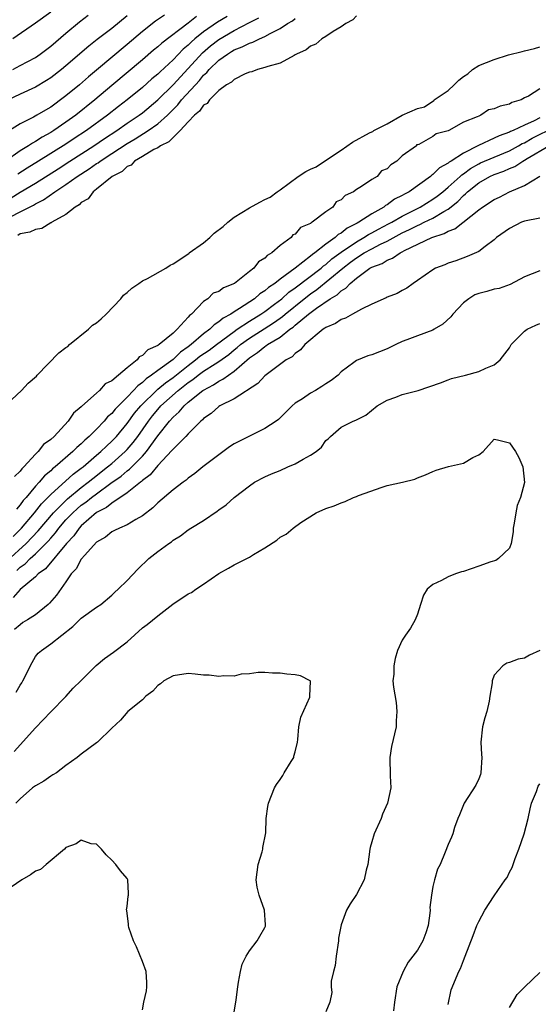
# Model space of a CAD drawing. Units: inches. Extents: x 2574000 to 2577000, y 1533000 to 1536000.
# Drawn here: x 2575113 to 2575181, y 1533877 to 1534006 of the extents above; entities that cross this region are included whole.
import ezdxf

# ---------------------------------------------------------------- set-up
doc = ezdxf.new("R2010")
doc.units = ezdxf.units.IN
doc.header["$MEASUREMENT"] = 0
doc.layers.add('LD25741533_2ft', color=113, linetype='Continuous')

msp = doc.modelspace()

# ---------------------------------------------------------------- linework, layer by layer
at = {"layer": 'LD25741533_2ft'}
for points, elevation in [([(2575117, 1534006.51), (2575115, 1534005.03), (2575112.04, 1534003)], 7478), ([(2575136.09, 1534005.91), (2575135, 1534005.05), (2575131.55, 1534002.45), (2575131, 1534001.95), (2575130.47, 1534001.53), (2575129, 1534000.25), (2575125, 1533996.9), (2575122.77, 1533995), (2575120.29, 1533993), (2575119, 1533992.09), (2575117.41, 1533991), (2575117, 1533990.74), (2575115.87, 1533990.13), (2575115, 1533989.55), (2575114.63, 1533989.37), (2575114.1, 1533989), (2575113, 1533988.35), (2575111.04, 1533986.96)], 7486), ([(2575127, 1534005.99), (2575125, 1534004.36), (2575123.09, 1534002.91), (2575121.97, 1534002.03), (2575119, 1533999.47), (2575118.43, 1533999), (2575117, 1533997.89), (2575116.46, 1533997.54), (2575115, 1533996.66), (2575113, 1533995.77), (2575111.44, 1533995)], 7482), ([(2575131.89, 1534006.11), (2575130.71, 1534005.29), (2575129, 1534003.98), (2575127, 1534002.27), (2575123, 1533998.9), (2575121.96, 1533998.04), (2575120.77, 1533997), (2575119, 1533995.53), (2575118.29, 1533995), (2575117.53, 1533994.47), (2575117, 1533994.07), (2575116.31, 1533993.69), (2575115.2, 1533993), (2575114.74, 1533992.74), (2575113, 1533991.87), (2575111.59, 1533991)], 7484), ([(2575111.73, 1533979.73), (2575113, 1533980.39), (2575114.75, 1533981.25), (2575115, 1533981.41), (2575116.06, 1533981.94), (2575117.56, 1533983), (2575119, 1533983.93), (2575120.47, 1533985), (2575122.02, 1533985.98), (2575123, 1533986.68), (2575123.2, 1533986.8), (2575123.45, 1533987), (2575125, 1533987.99), (2575127, 1533989.33), (2575128.06, 1533989.94), (2575129.76, 1533991), (2575131, 1533991.86), (2575132.26, 1533993), (2575133.63, 1533994.37), (2575134.12, 1533995), (2575135.93, 1533997), (2575136.45, 1533997.55), (2575137, 1533998.23), (2575137.42, 1533998.58), (2575137.74, 1533999), (2575139, 1534000.21), (2575140.11, 1534001), (2575140.67, 1534001.33), (2575141, 1534001.55), (2575142.06, 1534001.94), (2575143, 1534002.45), (2575143.44, 1534002.56), (2575144.31, 1534003), (2575145, 1534003.3), (2575145.72, 1534003.72), (2575147, 1534004.36), (2575147.99, 1534005), (2575148.63, 1534005.37), (2575149, 1534005.67)], 7492), ([(2575111.82, 1533982.18), (2575113, 1533982.94), (2575115, 1533984.13), (2575117.99, 1533986.01), (2575119.5, 1533987), (2575122.64, 1533989), (2575124.05, 1533989.95), (2575125.66, 1533991), (2575127, 1533991.95), (2575128.59, 1533993), (2575129, 1533993.31), (2575131, 1533995), (2575133, 1533996.99), (2575135, 1533999.13), (2575136.85, 1534001.15), (2575137.92, 1534002.08), (2575139, 1534002.93), (2575141, 1534004.11), (2575143, 1534005.15), (2575144.25, 1534005.75)], 7490), ([(2575112.03, 1533999), (2575113, 1533999.5), (2575115, 1534000.57), (2575115.63, 1534001), (2575117, 1534002.03), (2575119, 1534003.76), (2575120.78, 1534005.22), (2575121.92, 1534006.08)], 7480), ([(2575140.07, 1534005.93), (2575138.81, 1534005.19), (2575137, 1534003.9), (2575135.87, 1534003), (2575135.4, 1534002.6), (2575135, 1534002.17), (2575134.35, 1534001.65), (2575133, 1534000.26), (2575131.3, 1533998.7), (2575131, 1533998.4), (2575130.24, 1533997.76), (2575129, 1533996.63), (2575126.99, 1533995), (2575125.85, 1533994.15), (2575124.43, 1533993), (2575121.68, 1533991), (2575120.05, 1533989.95), (2575119, 1533989.24), (2575115.41, 1533987), (2575113.91, 1533986.09), (2575112.69, 1533985.31)], 7488), ([(2575157, 1534006), (2575156.51, 1534005.49), (2575155.6, 1534005), (2575155, 1534004.55), (2575153.95, 1534003.95), (2575153, 1534003.3), (2575152.48, 1534003), (2575151.7, 1534002.3), (2575151, 1534002.03), (2575150.44, 1534001.56), (2575149.15, 1534001), (2575149, 1534000.9), (2575148.84, 1534000.84), (2575147, 1533999.82), (2575145.4, 1533999.4), (2575145, 1533999.24), (2575144.05, 1533999), (2575143.32, 1533998.68), (2575143, 1533998.63), (2575142.42, 1533998.42), (2575141, 1533997.69), (2575140.66, 1533997.34), (2575140.02, 1533997), (2575139, 1533996.24), (2575137.76, 1533995), (2575137.47, 1533994.53), (2575137, 1533994.32), (2575136.47, 1533993.53), (2575135.82, 1533993), (2575135, 1533992.15), (2575133.95, 1533991), (2575133, 1533990.09), (2575132.46, 1533989.54), (2575131.36, 1533989), (2575131, 1533988.75), (2575130.51, 1533988.51), (2575129, 1533987.59), (2575127.97, 1533987), (2575127.52, 1533986.48), (2575127, 1533986.28), (2575126.35, 1533985.65), (2575125.04, 1533985), (2575123, 1533983.32), (2575122.56, 1533983), (2575121.91, 1533982.09), (2575121, 1533981.59), (2575120.71, 1533981.29), (2575120.18, 1533981), (2575119, 1533980.04), (2575117.16, 1533979), (2575117.08, 1533978.92), (2575117, 1533978.91), (2575115.83, 1533978.17), (2575115, 1533978.08), (2575114.29, 1533977.71), (2575113, 1533977.48), (2575112.71, 1533977.29)], 7494), ([(2575109.97, 1533954.03), (2575113.17, 1533957), (2575114.05, 1533957.95), (2575115.13, 1533958.87), (2575115.22, 1533959), (2575118.06, 1533961.94), (2575119, 1533962.63), (2575119.23, 1533962.77), (2575119.46, 1533963), (2575121.96, 1533965), (2575122.48, 1533965.53), (2575123, 1533965.87), (2575123.62, 1533966.38), (2575124.27, 1533967), (2575126.18, 1533969), (2575126.52, 1533969.48), (2575127, 1533969.83), (2575127.6, 1533970.4), (2575128.53, 1533971), (2575129, 1533971.33), (2575129.66, 1533971.66), (2575132.08, 1533973), (2575132.61, 1533973.39), (2575133, 1533973.58), (2575135.06, 1533974.94), (2575135.11, 1533975), (2575137, 1533976.33), (2575137.82, 1533977), (2575138.4, 1533977.6), (2575139.57, 1533978.43), (2575140.19, 1533979), (2575141, 1533979.66), (2575143, 1533980.89), (2575144.34, 1533981.65), (2575145, 1533982), (2575145.71, 1533982.29), (2575146.62, 1533983), (2575147, 1533983.26), (2575149.38, 1533985), (2575150.36, 1533985.64), (2575151, 1533985.96), (2575151.75, 1533986.25), (2575152.8, 1533987), (2575155, 1533988.44), (2575156.5, 1533989.5), (2575158.71, 1533990.71), (2575159, 1533990.85), (2575159.14, 1533990.86), (2575159.29, 1533991), (2575161, 1533991.86), (2575163, 1533993), (2575165, 1533993.87), (2575165.88, 1533994.12), (2575167, 1533994.86), (2575167.12, 1533994.88), (2575167.18, 1533995), (2575169, 1533996.23), (2575169.77, 1533997), (2575170.41, 1533997.59), (2575171, 1533998.09), (2575171.56, 1533998.44), (2575172.17, 1533999), (2575173, 1533999.51), (2575175, 1534000.28), (2575176.91, 1534000.91), (2575178.66, 1534001.34), (2575179, 1534001.44), (2575180.28, 1534001.72), (2575181, 1534001.95)], 7494), ([(2575181, 1533996.45), (2575179.49, 1533995.49), (2575179, 1533995.27), (2575178.56, 1533995), (2575177.34, 1533994.66), (2575177, 1533994.47), (2575175.79, 1533994.21), (2575175, 1533993.84), (2575174.27, 1533993.73), (2575173.26, 1533993), (2575173, 1533992.9), (2575172.78, 1533992.78), (2575171, 1533992.08), (2575169.09, 1533991), (2575169, 1533990.96), (2575167.44, 1533990.56), (2575167, 1533990.23), (2575165.18, 1533989.18), (2575165, 1533989.13), (2575164.87, 1533989.13), (2575164.85, 1533989), (2575163, 1533987.71), (2575162.3, 1533987), (2575161.49, 1533986.51), (2575161, 1533986), (2575160.28, 1533985.72), (2575159.69, 1533985), (2575159, 1533984.59), (2575157.68, 1533983.68), (2575157, 1533983.31), (2575156.6, 1533983), (2575155.51, 1533982.49), (2575155, 1533981.93), (2575154.34, 1533981.66), (2575153.9, 1533981), (2575153, 1533980.38), (2575151.22, 1533979), (2575151.07, 1533978.93), (2575151, 1533978.85), (2575149.7, 1533978.3), (2575149, 1533977.45), (2575148.66, 1533977.34), (2575148.46, 1533977), (2575147, 1533975.97), (2575145.92, 1533975), (2575145.33, 1533974.67), (2575145, 1533974.3), (2575144.17, 1533973.83), (2575143.56, 1533973), (2575143, 1533972.57), (2575141.03, 1533971), (2575139.59, 1533970.41), (2575139, 1533969.94), (2575138.25, 1533969.75), (2575137.54, 1533969), (2575137, 1533968.64), (2575135.43, 1533967), (2575135.18, 1533966.82), (2575135, 1533966.58), (2575133.55, 1533965), (2575133, 1533964.51), (2575131.17, 1533963), (2575131.06, 1533962.94), (2575131, 1533962.88), (2575129.7, 1533962.31), (2575129, 1533961.56), (2575128.59, 1533961.41), (2575128.33, 1533961), (2575127, 1533959.97), (2575125.87, 1533959), (2575125, 1533958.27), (2575124.13, 1533957.87), (2575123.4, 1533957), (2575123, 1533956.66), (2575121.06, 1533954.94), (2575121, 1533954.86), (2575119.97, 1533954.03), (2575119.3, 1533953), (2575117.45, 1533951), (2575117, 1533950.58), (2575116.07, 1533949.93), (2575115.37, 1533949), (2575115, 1533948.66), (2575113.47, 1533947), (2575113.23, 1533946.77), (2575113, 1533946.43), (2575112.25, 1533945.75)], 7494), ([(2575181, 1533992.66), (2575180.27, 1533992.27), (2575179, 1533991.71), (2575177.5, 1533991), (2575177.14, 1533990.86), (2575177, 1533990.77), (2575175.67, 1533990.33), (2575175, 1533989.99), (2575172.96, 1533989.04), (2575171, 1533988.06), (2575169.38, 1533987), (2575169.14, 1533986.86), (2575169, 1533986.72), (2575167.88, 1533986.12), (2575167, 1533985.24), (2575166.85, 1533985.15), (2575166.69, 1533985), (2575163.9, 1533983), (2575163.3, 1533982.7), (2575163, 1533982.5), (2575161.99, 1533982.01), (2575161, 1533981.29), (2575160.81, 1533981.19), (2575160.57, 1533981), (2575159, 1533980.13), (2575157.32, 1533979), (2575157.1, 1533978.9), (2575157, 1533978.83), (2575155.77, 1533978.23), (2575155, 1533977.58), (2575154.61, 1533977.39), (2575154.21, 1533977), (2575153, 1533976.14), (2575151.57, 1533975), (2575151.23, 1533974.77), (2575151, 1533974.56), (2575149, 1533973), (2575147, 1533971.56), (2575146.3, 1533971), (2575145.51, 1533970.49), (2575145, 1533970.02), (2575144.37, 1533969.63), (2575143.66, 1533969), (2575141.71, 1533967.71), (2575141, 1533967.28), (2575140.58, 1533967), (2575139.55, 1533966.45), (2575139, 1533965.96), (2575138.4, 1533965.6), (2575137.83, 1533965), (2575137, 1533964.39), (2575135.37, 1533963), (2575135, 1533962.72), (2575133.98, 1533962.02), (2575133, 1533961.05), (2575131, 1533959.62), (2575130.19, 1533959), (2575129.48, 1533958.52), (2575129, 1533958.05), (2575128.38, 1533957.62), (2575127.84, 1533957), (2575127, 1533956.12), (2575125.86, 1533955), (2575125.44, 1533954.56), (2575125, 1533954.01), (2575124.45, 1533953.55), (2575123.99, 1533953), (2575123, 1533951.96), (2575122.05, 1533951), (2575121.48, 1533950.52), (2575121, 1533950.02), (2575120.44, 1533949.56), (2575119.91, 1533949), (2575117.59, 1533947), (2575117.25, 1533946.75), (2575117, 1533946.5), (2575116.18, 1533945.82), (2575115.49, 1533945), (2575115, 1533944.47), (2575113.78, 1533943), (2575113.41, 1533942.59), (2575113, 1533942.03), (2575112.51, 1533941.49)], 7496), ([(2575112.08, 1533937.92), (2575113.16, 1533939), (2575114.87, 1533941), (2575115.81, 1533942.19), (2575117, 1533943.4), (2575119.95, 1533946.05), (2575121, 1533946.82), (2575121.23, 1533947), (2575123, 1533948.53), (2575123.57, 1533949), (2575124.28, 1533949.72), (2575125, 1533950.36), (2575125.6, 1533951), (2575127, 1533952.67), (2575127.98, 1533954.02), (2575128.79, 1533955), (2575130.91, 1533957.09), (2575131, 1533957.16), (2575132, 1533958), (2575133, 1533958.71), (2575135, 1533960.29), (2575135.95, 1533961), (2575136.52, 1533961.48), (2575137.71, 1533962.29), (2575138.7, 1533963), (2575141, 1533964.73), (2575141.38, 1533965), (2575143, 1533966.07), (2575144.51, 1533967), (2575145, 1533967.34), (2575146.27, 1533968.27), (2575147.23, 1533969), (2575148.16, 1533969.84), (2575149, 1533970.41), (2575152.37, 1533973), (2575152.7, 1533973.3), (2575153, 1533973.5), (2575153.79, 1533974.21), (2575155, 1533975.1), (2575157, 1533976.46), (2575157.98, 1533977), (2575158.59, 1533977.41), (2575159, 1533977.61), (2575159.89, 1533978.11), (2575161.21, 1533978.79), (2575161.61, 1533979), (2575163, 1533979.82), (2575165.34, 1533981), (2575167, 1533982.03), (2575167.57, 1533982.43), (2575168.28, 1533983), (2575169, 1533983.61), (2575170.55, 1533985), (2575170.78, 1533985.22), (2575171, 1533985.35), (2575171.94, 1533986.06), (2575173, 1533986.64), (2575173.24, 1533986.76), (2575175, 1533987.54), (2575177, 1533988.36), (2575178.21, 1533989), (2575178.7, 1533989.3), (2575179, 1533989.41), (2575180, 1533990), (2575183, 1533991.51)], 7498), ([(2575111.3, 1533934.7), (2575113.78, 1533937), (2575115.35, 1533938.65), (2575117.35, 1533941), (2575119.18, 1533942.82), (2575121, 1533944.31), (2575121.91, 1533945), (2575122.5, 1533945.5), (2575124.44, 1533947), (2575125, 1533947.47), (2575126.75, 1533949), (2575127, 1533949.27), (2575127.79, 1533950.21), (2575128.38, 1533951), (2575129.78, 1533953), (2575130.31, 1533953.69), (2575131, 1533954.53), (2575131.42, 1533955), (2575133.68, 1533957), (2575135, 1533958.03), (2575135.58, 1533958.42), (2575136.3, 1533959), (2575137, 1533959.51), (2575138.5, 1533960.5), (2575139, 1533960.81), (2575140.29, 1533961.71), (2575141, 1533962.31), (2575141.39, 1533962.61), (2575141.82, 1533963), (2575143, 1533963.86), (2575144.92, 1533965.08), (2575146.16, 1533965.84), (2575147, 1533966.47), (2575147.32, 1533966.68), (2575147.67, 1533967), (2575150.15, 1533969), (2575151, 1533969.66), (2575151.81, 1533970.19), (2575155.2, 1533973), (2575156.23, 1533973.77), (2575157, 1533974.36), (2575158, 1533975), (2575159, 1533975.55), (2575160.14, 1533976.14), (2575161, 1533976.53), (2575163, 1533977.61), (2575163.96, 1533978.04), (2575165, 1533978.6), (2575165.29, 1533978.71), (2575165.86, 1533979), (2575167, 1533979.55), (2575168.43, 1533980.43), (2575169, 1533980.74), (2575170.26, 1533981.74), (2575171, 1533982.52), (2575171.28, 1533982.72), (2575171.54, 1533983), (2575173, 1533984.16), (2575174.45, 1533985), (2575175, 1533985.25), (2575176.3, 1533985.7), (2575177, 1533986.03), (2575177.7, 1533986.3), (2575178.75, 1533987), (2575179, 1533987.13), (2575179.35, 1533987.35), (2575182.17, 1533989)], 7500), ([(2575112.55, 1533933.45), (2575113, 1533933.89), (2575113.66, 1533934.34), (2575114.3, 1533935), (2575115, 1533935.64), (2575116.69, 1533937.31), (2575117, 1533937.7), (2575117.62, 1533938.38), (2575118.07, 1533939), (2575119, 1533940.07), (2575119.88, 1533941), (2575120.46, 1533941.54), (2575121, 1533941.98), (2575121.6, 1533942.4), (2575122.35, 1533943), (2575123, 1533943.49), (2575124.87, 1533944.87), (2575126.2, 1533945.8), (2575127, 1533946.47), (2575127.31, 1533946.69), (2575129, 1533948.41), (2575129.53, 1533949), (2575131, 1533951.05), (2575132.54, 1533953), (2575133, 1533953.51), (2575133.8, 1533954.2), (2575134.48, 1533955), (2575135, 1533955.45), (2575136.92, 1533957), (2575137, 1533957.06), (2575138.28, 1533957.72), (2575139, 1533958.21), (2575139.54, 1533958.46), (2575140.25, 1533959), (2575141, 1533959.51), (2575143, 1533961.25), (2575144.05, 1533961.95), (2575145, 1533962.76), (2575145.16, 1533962.84), (2575145.35, 1533963), (2575147, 1533963.99), (2575148.3, 1533965), (2575148.72, 1533965.28), (2575149, 1533965.53), (2575150.74, 1533967), (2575151.78, 1533967.78), (2575153.55, 1533969), (2575154.48, 1533969.52), (2575155, 1533970.04), (2575155.62, 1533970.38), (2575156.18, 1533971), (2575157, 1533971.68), (2575158.77, 1533973), (2575159, 1533973.13), (2575160.38, 1533973.62), (2575161, 1533974.03), (2575161.71, 1533974.29), (2575162.71, 1533975), (2575163, 1533975.13), (2575163.29, 1533975.29), (2575166.88, 1533977), (2575168.48, 1533977.52), (2575169, 1533977.84), (2575169.86, 1533978.14), (2575173, 1533980.64), (2575173.5, 1533981), (2575175, 1533981.97), (2575175.7, 1533982.3), (2575177, 1533982.97), (2575179, 1533983.82), (2575181, 1533985.04)], 7502), ([(2575181, 1533979.54), (2575179, 1533979.15), (2575178.61, 1533979), (2575177, 1533978.2), (2575175.34, 1533977), (2575175, 1533976.69), (2575173.85, 1533975.85), (2575173, 1533975.19), (2575171.48, 1533974.52), (2575170.02, 1533973.98), (2575169, 1533973.65), (2575168.56, 1533973.44), (2575167.36, 1533973), (2575167, 1533972.8), (2575165, 1533971.39), (2575164.4, 1533971), (2575163.61, 1533970.39), (2575163, 1533970.1), (2575162.31, 1533969.69), (2575161, 1533969.19), (2575160.88, 1533969.12), (2575159, 1533968.3), (2575157.64, 1533967.64), (2575156.48, 1533967), (2575155.55, 1533966.45), (2575155, 1533966.29), (2575154.24, 1533965.76), (2575153, 1533965.26), (2575152.86, 1533965.14), (2575152.63, 1533965), (2575150.24, 1533963), (2575149.7, 1533962.3), (2575149, 1533961.84), (2575148.58, 1533961.42), (2575147.79, 1533961), (2575145, 1533958.91), (2575144.09, 1533957.91), (2575141, 1533955.9), (2575139.13, 1533955), (2575139, 1533954.92), (2575137.99, 1533954.01), (2575137, 1533953.33), (2575136.85, 1533953.15), (2575136.66, 1533953), (2575135, 1533951.33), (2575134.7, 1533951), (2575133, 1533949.34), (2575132.86, 1533949.14), (2575131, 1533947.17), (2575130.03, 1533945.97), (2575129, 1533945.23), (2575128.89, 1533945.11), (2575128.73, 1533945), (2575127, 1533943.6), (2575125, 1533942.26), (2575124.31, 1533941.69), (2575123, 1533941.02), (2575121, 1533939.3), (2575120.71, 1533939), (2575120.01, 1533937.99), (2575119.08, 1533937), (2575116.32, 1533933.68), (2575115.36, 1533933), (2575115, 1533932.63), (2575113, 1533930.98), (2575112.07, 1533929.93)], 7504), ([(2575181, 1533972.66), (2575179, 1533971.86), (2575177.12, 1533970.88), (2575175.65, 1533970.35), (2575175, 1533970.26), (2575174.04, 1533969.96), (2575173, 1533969.7), (2575172.5, 1533969.5), (2575171.68, 1533969), (2575171, 1533968.47), (2575169.6, 1533967), (2575169.36, 1533966.64), (2575168.32, 1533965.68), (2575167.17, 1533965), (2575167, 1533964.91), (2575165, 1533964.17), (2575163.61, 1533963.61), (2575163, 1533963.39), (2575162.14, 1533963), (2575161.38, 1533962.62), (2575161, 1533962.46), (2575159, 1533961.68), (2575158.47, 1533961.53), (2575157, 1533960.93), (2575156.66, 1533960.66), (2575155, 1533959.42), (2575154.61, 1533959), (2575153.69, 1533958.31), (2575153, 1533957.87), (2575152.49, 1533957.51), (2575151.63, 1533957), (2575151, 1533956.67), (2575149.92, 1533955.92), (2575149, 1533955.33), (2575148.58, 1533955), (2575146.78, 1533953.22), (2575146.48, 1533953), (2575145, 1533952.01), (2575143.08, 1533951.08), (2575141, 1533950.04), (2575140.37, 1533949.63), (2575139, 1533948.6), (2575136.91, 1533947), (2575135.85, 1533946.15), (2575135, 1533945.55), (2575134.72, 1533945.28), (2575134.31, 1533945), (2575133, 1533944.02), (2575131, 1533942.32), (2575130.35, 1533941.65), (2575129, 1533940.62), (2575128.14, 1533940.14), (2575127, 1533939.44), (2575125.98, 1533939), (2575125.33, 1533938.67), (2575125, 1533938.52), (2575124.17, 1533937.83), (2575123, 1533937.17), (2575121.47, 1533935.47), (2575121, 1533934.92), (2575120.31, 1533933.69), (2575119.68, 1533933), (2575119, 1533931.97), (2575117.76, 1533930.24), (2575116.84, 1533929.16), (2575116.67, 1533929), (2575115, 1533927.67), (2575113.95, 1533927), (2575113.35, 1533926.65), (2575113, 1533926.36), (2575112.27, 1533925.73)], 7506), ([(2575112.48, 1533917.52), (2575113, 1533918.45), (2575113.23, 1533918.77), (2575113.35, 1533919), (2575114.57, 1533921.43), (2575115, 1533922.19), (2575115.38, 1533922.62), (2575115.78, 1533923), (2575117, 1533923.84), (2575119.89, 1533926.11), (2575121, 1533927.2), (2575123, 1533928.64), (2575123.54, 1533929), (2575125, 1533930.23), (2575125.39, 1533930.61), (2575125.84, 1533931), (2575127, 1533932.13), (2575128.38, 1533933.62), (2575129.82, 1533935), (2575131, 1533935.94), (2575132.44, 1533937), (2575132.79, 1533937.21), (2575133, 1533937.41), (2575134, 1533938), (2575135, 1533938.79), (2575135.32, 1533939), (2575137, 1533939.99), (2575138.79, 1533941.21), (2575139, 1533941.4), (2575139.95, 1533942.05), (2575141, 1533943), (2575143, 1533944.54), (2575143.67, 1533945), (2575145, 1533945.71), (2575145.89, 1533946.11), (2575147, 1533946.54), (2575148.01, 1533947), (2575149, 1533947.41), (2575150.01, 1533948.01), (2575151, 1533948.54), (2575151.72, 1533949), (2575152.42, 1533949.58), (2575153, 1533950.45), (2575153.31, 1533950.69), (2575153.6, 1533951), (2575155, 1533952.19), (2575156.55, 1533953), (2575156.9, 1533953.1), (2575158.23, 1533953.77), (2575159.73, 1533955), (2575161, 1533955.74), (2575162.14, 1533956.14), (2575163, 1533956.47), (2575165.06, 1533957), (2575167.99, 1533958.01), (2575169, 1533958.41), (2575169.45, 1533958.55), (2575171.28, 1533959), (2575173, 1533959.48), (2575173.94, 1533959.94), (2575175, 1533960.37), (2575175.82, 1533961), (2575177, 1533962.56), (2575177.25, 1533963), (2575179, 1533964.75), (2575179.34, 1533965), (2575180.46, 1533965.54), (2575181, 1533965.76)], 7508), ([(2575112.21, 1533909.79), (2575115, 1533912.87), (2575117, 1533914.96), (2575119, 1533916.99), (2575119.94, 1533918.06), (2575120.95, 1533919), (2575122.96, 1533921.04), (2575124.05, 1533921.95), (2575125.22, 1533922.78), (2575127, 1533924.1), (2575129, 1533925.93), (2575129.6, 1533926.4), (2575131, 1533927.54), (2575132.97, 1533929.03), (2575135, 1533930.39), (2575135.42, 1533930.58), (2575135.99, 1533931), (2575137, 1533931.66), (2575139, 1533933.08), (2575140.26, 1533933.74), (2575141, 1533934.21), (2575143, 1533935.19), (2575143.53, 1533935.53), (2575145, 1533936.41), (2575146.57, 1533937.43), (2575147, 1533937.8), (2575147.81, 1533938.19), (2575148.7, 1533939), (2575149.72, 1533939.72), (2575151.73, 1533941), (2575153, 1533941.55), (2575154.08, 1533941.92), (2575155, 1533942.32), (2575155.53, 1533942.47), (2575156.62, 1533943), (2575157, 1533943.14), (2575157.25, 1533943.25), (2575160.36, 1533944.36), (2575161, 1533944.55), (2575163.04, 1533945), (2575164.62, 1533945.38), (2575165, 1533945.58), (2575166.03, 1533945.97), (2575167, 1533946.41), (2575167.43, 1533946.57), (2575169.04, 1533947.04), (2575171, 1533947.49), (2575172.22, 1533948.22), (2575173, 1533948.58), (2575173.56, 1533949), (2575175, 1533950.61), (2575175.46, 1533950.54), (2575177, 1533950.15), (2575177.79, 1533949), (2575178.23, 1533948.23), (2575178.77, 1533947), (2575178.97, 1533944.97), (2575178.45, 1533943), (2575178.03, 1533941.97), (2575177.84, 1533941), (2575177.64, 1533939.64), (2575177.51, 1533939), (2575177.5, 1533938.5), (2575177.25, 1533937), (2575177, 1533936.39), (2575175.59, 1533935), (2575175.24, 1533934.76), (2575174.59, 1533934.59), (2575173, 1533934.01), (2575171, 1533933.33), (2575170.74, 1533933.26), (2575169.96, 1533933), (2575169, 1533932.64), (2575168.14, 1533932.14), (2575167, 1533931.63), (2575166.27, 1533931), (2575165.77, 1533930.23), (2575165.36, 1533929), (2575165, 1533927.74), (2575164.68, 1533927), (2575164.08, 1533925.92), (2575163.4, 1533925), (2575163, 1533924.34), (2575162.38, 1533923), (2575162.05, 1533921.95), (2575161.87, 1533921), (2575161.87, 1533919.87), (2575161.78, 1533919), (2575161.83, 1533918.17), (2575162.2, 1533916.2), (2575162.29, 1533915), (2575162.2, 1533913.8), (2575162.18, 1533913), (2575161.59, 1533910.41), (2575161.35, 1533909), (2575161.4, 1533906.6), (2575161.48, 1533905), (2575161.06, 1533903), (2575160.42, 1533901.58), (2575160.22, 1533901), (2575159.31, 1533899), (2575159, 1533897.97), (2575158.79, 1533897.21), (2575158.74, 1533897), (2575158.47, 1533895), (2575158.26, 1533894.26), (2575158, 1533893), (2575157, 1533891.08), (2575156.17, 1533889.83), (2575155.7, 1533889), (2575155, 1533887.12), (2575154.65, 1533885.35), (2575154.63, 1533885), (2575154.34, 1533883), (2575154.21, 1533881.79), (2575154, 1533881), (2575153.71, 1533879.71), (2575153.7, 1533879), (2575153.77, 1533878.23), (2575153.5, 1533877), (2575153, 1533875.72)], 7510), ([(2575181, 1533922.98), (2575179.63, 1533922.37), (2575179, 1533921.99), (2575178.15, 1533921.85), (2575177, 1533921.41), (2575176.67, 1533921.33), (2575176.14, 1533921), (2575175, 1533919.78), (2575174.75, 1533919), (2575174.77, 1533918.77), (2575174.46, 1533917), (2575174.37, 1533916.37), (2575174.04, 1533915), (2575173.81, 1533914.19), (2575173.5, 1533913), (2575173.26, 1533911), (2575173.38, 1533909.38), (2575173.39, 1533909), (2575173.27, 1533907), (2575173.22, 1533906.78), (2575173, 1533906.2), (2575172.62, 1533905.38), (2575171.1, 1533903), (2575170.49, 1533901.51), (2575170.27, 1533901), (2575169.82, 1533899.82), (2575169.6, 1533899), (2575169.44, 1533898.56), (2575169, 1533897.62), (2575168.62, 1533896.62), (2575167.93, 1533895), (2575167.6, 1533894.4), (2575167.2, 1533893), (2575167, 1533892.1), (2575166.8, 1533891), (2575166.62, 1533889.38), (2575166.63, 1533889), (2575166.61, 1533888.61), (2575166.36, 1533887), (2575166.06, 1533886.06), (2575165.68, 1533885), (2575165, 1533883.8), (2575163.77, 1533882.23), (2575163.09, 1533881), (2575162.29, 1533879), (2575161.96, 1533877), (2575161.85, 1533875.85)], 7508), ([(2575141, 1533875.67), (2575141.28, 1533877.28), (2575141.47, 1533879), (2575141.59, 1533879.59), (2575141.82, 1533881), (2575142.04, 1533881.96), (2575142.56, 1533883), (2575143, 1533883.71), (2575143.99, 1533885), (2575144.37, 1533885.63), (2575145, 1533886.75), (2575145.08, 1533886.92), (2575145.11, 1533887), (2575145.09, 1533887.09), (2575144.98, 1533889), (2575144.29, 1533891), (2575144.03, 1533892.03), (2575143.88, 1533893), (2575144.14, 1533895), (2575144.66, 1533896.66), (2575144.75, 1533897), (2575144.77, 1533897.23), (2575145.14, 1533899.14), (2575145.19, 1533901), (2575145.4, 1533902.6), (2575145.49, 1533903), (2575146.28, 1533905), (2575146.53, 1533905.47), (2575147, 1533906.12), (2575147.35, 1533906.65), (2575147.55, 1533907), (2575148.48, 1533908.48), (2575148.79, 1533909), (2575148.82, 1533909.18), (2575149, 1533909.71), (2575149.27, 1533911), (2575149.33, 1533911.33), (2575149.47, 1533913), (2575149.73, 1533914.27), (2575150.88, 1533916.88), (2575150.91, 1533917), (2575150.97, 1533918.97), (2575150.94, 1533919), (2575149.68, 1533919.68), (2575149, 1533919.8), (2575147.88, 1533919.88), (2575147, 1533920.02), (2575146, 1533920), (2575145, 1533920.13), (2575144.12, 1533920.12), (2575143, 1533919.93), (2575141.9, 1533919.9), (2575141, 1533919.64), (2575139.67, 1533919.67), (2575139, 1533919.58), (2575137.75, 1533919.75), (2575137, 1533919.78), (2575135.91, 1533919.91), (2575135, 1533919.97), (2575133, 1533919.68), (2575131.8, 1533919), (2575131.36, 1533918.64), (2575131, 1533918.4), (2575130.35, 1533917.65), (2575129.44, 1533917), (2575129, 1533916.54), (2575127.11, 1533915), (2575126.11, 1533913.89), (2575125, 1533912.83), (2575123.14, 1533911), (2575123, 1533910.92), (2575121, 1533909.44), (2575120.47, 1533909), (2575119, 1533907.94), (2575117.76, 1533907), (2575117.3, 1533906.7), (2575117, 1533906.54), (2575116.11, 1533905.89), (2575115, 1533905.3), (2575114.6, 1533905), (2575113, 1533903.57), (2575112.44, 1533903)], 7512), ([(2575169, 1533876.68), (2575169.4, 1533878.6), (2575170.38, 1533881), (2575170.6, 1533881.4), (2575171, 1533882.45), (2575171.24, 1533883), (2575172.28, 1533885.72), (2575172.75, 1533887), (2575173, 1533887.53), (2575173.81, 1533889), (2575175, 1533890.89), (2575176.46, 1533893), (2575176.7, 1533893.3), (2575177, 1533893.97), (2575177.38, 1533894.62), (2575177.76, 1533895.76), (2575178.26, 1533897), (2575178.92, 1533899), (2575179.45, 1533901), (2575179.71, 1533902.29), (2575179.88, 1533903), (2575180.54, 1533904.54), (2575180.76, 1533905.24), (2575181, 1533905.53)], 7506), ([(2575129, 1533875.97), (2575129.18, 1533877), (2575129.52, 1533878.48), (2575129.57, 1533879), (2575129.56, 1533879.56), (2575129.48, 1533881), (2575129, 1533882.3), (2575128.22, 1533884.22), (2575127.82, 1533885), (2575127.23, 1533886.77), (2575127.18, 1533887), (2575127.19, 1533887.19), (2575126.96, 1533888.96), (2575126.93, 1533889.07), (2575127, 1533889.51), (2575127.13, 1533890.87), (2575127.17, 1533891), (2575127.19, 1533891.19), (2575127.09, 1533893), (2575127, 1533893.16), (2575126.15, 1533894.15), (2575125.53, 1533895), (2575125, 1533895.55), (2575124.25, 1533896.25), (2575123.66, 1533897), (2575123, 1533897.65), (2575122.3, 1533897.7), (2575121, 1533898.18), (2575120.32, 1533897.68), (2575119, 1533897.2), (2575118.82, 1533897), (2575116.42, 1533895), (2575115.66, 1533894.34), (2575115, 1533894.1), (2575114.35, 1533893.65), (2575113.23, 1533893), (2575111, 1533891.44)], 7514), ([(2575177, 1533876.28), (2575178.03, 1533877.97), (2575179.03, 1533878.97), (2575181, 1533880.85)], 7504)]:
    msp.add_lwpolyline(points, dxfattribs=dict(at, elevation=elevation))

doc.saveas('drawing.dxf')
